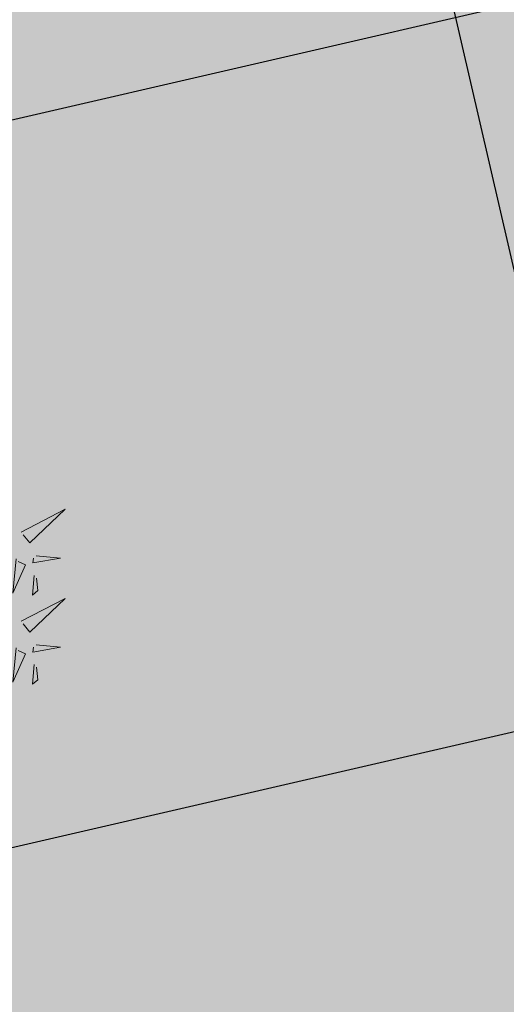
# Model space of a CAD drawing. Units: metres. Extents: x 547504 to 549640, y 6582617 to 6583268.
# Drawn here: x 548192 to 548194, y 6582913 to 6582916 of the extents above; entities that cross this region are included whole.
import ezdxf

# ---------------------------------------------------------------- set-up
doc = ezdxf.new("R2010")
doc.units = ezdxf.units.M
doc.header["$MEASUREMENT"] = 0
for name, color, linetype in [('+PUUD', 86, 'Continuous'), ('OPT-haljastus', 7, 'Continuous'), ('OPT-kaitsevöönd', 7, 'Continuous')]:
    doc.layers.add(name, color=color, linetype=linetype)
doc.layers.add('OPT-plan.haljastus', color=7, linetype='Continuous', lineweight=9)

# ---------------------------------------------------------------- blocks, each defined once
blk = doc.blocks.new('dsfsdf')
at = {"layer": '+PUUD', "lineweight": 13}
for points in [[(545106.2606, 6584745.7103), (545106.4025, 6584745.7838), (545106.2891, 6584745.6758), (545106.2677, 6584745.7016)], [(545106.2445, 6584745.6245), (545106.234, 6584745.5145), (545106.2745, 6584745.6058), (545106.2516, 6584745.6159)], [(545106.3089, 6584745.6342), (545106.3875, 6584745.6266), (545106.2988, 6584745.6114), (545106.3003, 6584745.6271)], [(545106.3029, 6584745.5713), (545106.2969, 6584745.5084), (545106.3141, 6584745.5226), (545106.31, 6584745.5627)], [(545106.2606, 6584745.4239), (545106.4025, 6584745.4975), (545106.2891, 6584745.3894), (545106.2677, 6584745.4153)], [(545106.3089, 6584745.3478), (545106.3875, 6584745.3402), (545106.2988, 6584745.325), (545106.3003, 6584745.3407)], [(545106.2445, 6584745.3382), (545106.234, 6584745.2281), (545106.2745, 6584745.3194), (545106.2516, 6584745.3296)], [(545106.3029, 6584745.2849), (545106.2969, 6584745.222), (545106.3141, 6584745.2362), (545106.31, 6584745.2763)]]:
    blk.add_lwpolyline(points, dxfattribs=at)
blk = doc.blocks.new('*U94')
at = {"layer": 'OPT-plan.haljastus', "lineweight": 9, "xscale": 1.096963308332194, "yscale": 1.096963308332194, "zscale": 1.096963308332194, "rotation": 42.4482677183513}
blk.add_blockref('dsfsdf', (4433902.3373, -5733501.2209), dxfattribs=at)
blk = doc.blocks.new('*U95')
at = {"layer": 'OPT-haljastus', "color": 0, "linetype": 'ByBlock', "lineweight": -2, "transparency": 16777216, "rotation": 317.5699416609713}
blk.add_blockref('*U94', (548190.5492, 6582914.5665), dxfattribs=at)

msp = doc.modelspace()

# ---------------------------------------------------------------- hatches: boundary and pattern name
at = {"layer": 'OPT-haljastus', "ltscale": 0.5, "true_color": 0xd7ebd2, "transparency": 33554687}
h = msp.add_hatch(color=254, dxfattribs=at)
h.dxf.hatch_style = 1
h.paths.add_polyline_path([(548207.6875, 6582895.9103), (548176.1997, 6582924.5649), (548201.4167, 6582952.7916), (548195.8016, 6582970.8531), (548200.4901, 6582975.9732), (548244.8957, 6582937.4519)])
at = {"layer": 'OPT-haljastus', "ltscale": 0.5, "transparency": 33554687}
h = msp.add_hatch(dxfattribs=at)
h.set_pattern_fill('ANSI37', color=3, scale=20, angle=328)
h.set_pattern_definition([(13, (0, 0), (-0.5623776359, 2.435925162), []), (103, (0, 0), (-2.435925162, -0.5623776359), [])])
h.paths.add_polyline_path([(548153.2465, 6582945.8483), (548222.3376, 6582883.0489), (548230.7342, 6582887.9335), (548229.0181, 6582890.016), (548159.7494, 6582953.0679)])
at = {"layer": 'OPT-kaitsevöönd', "ltscale": 0.5}
h = msp.add_hatch(dxfattribs=at)
h.set_pattern_fill('ANSI31', color=33, scale=10, angle=305)
h.set_pattern_definition([(350, (0, 0), (0.21706022208, 1.23100969127), [])])
edge = h.paths.add_edge_path()
edge.add_line((548139.5687, 6582939.58), (548142.7921, 6582936.4531))
edge.add_line((548142.7921, 6582936.4531), (548148.5144, 6582942.5235))
edge.add_line((548148.5144, 6582942.5235), (548181.0727, 6582911.221))
edge.add_line((548181.0727, 6582911.221), (548218.4627, 6582877.7083))
edge.add_line((548218.4627, 6582877.7083), (548220.9334, 6582871.6192))
edge.add_line((548220.9334, 6582871.6192), (548224.0758, 6582866.4816))
edge.add_line((548224.0758, 6582866.4816), (548229.6472, 6582869.7025))
edge.add_line((548229.6472, 6582869.7025), (548229.7648, 6582869.749))
edge.add_line((548229.7648, 6582869.749), (548222.1765, 6582882.7151))
edge.add_line((548222.1765, 6582882.7151), (548185.258, 6582914.8589))
edge.add_line((548185.258, 6582914.8589), (548169.8726, 6582929.1158))
edge.add_line((548169.8726, 6582929.1158), (548151.9946, 6582946.3884))
edge.add_line((548151.9946, 6582946.3884), (548171.0501, 6582967.5657))
edge.add_arc((548169.6534, 6582969.4951), 2.3819, 305.8997, 497.4374)
edge.add_line((548167.8991, 6582971.1062), (548148.7545, 6582949.5355))
edge.add_line((548148.7545, 6582949.5355), (548147.1665, 6582951.044))
edge.add_line((548147.1665, 6582951.044), (548144.3009, 6582948.1956))
edge.add_line((548144.3009, 6582948.1956), (548146.096, 6582946.5438))
edge.add_line((548146.096, 6582946.5438), (548139.5687, 6582939.58))

# ---------------------------------------------------------------- block references
at = {"layer": 'OPT-haljastus', "color": 3}
msp.add_blockref('*U95', (0, 0), dxfattribs=at)

doc.saveas('drawing.dxf')
